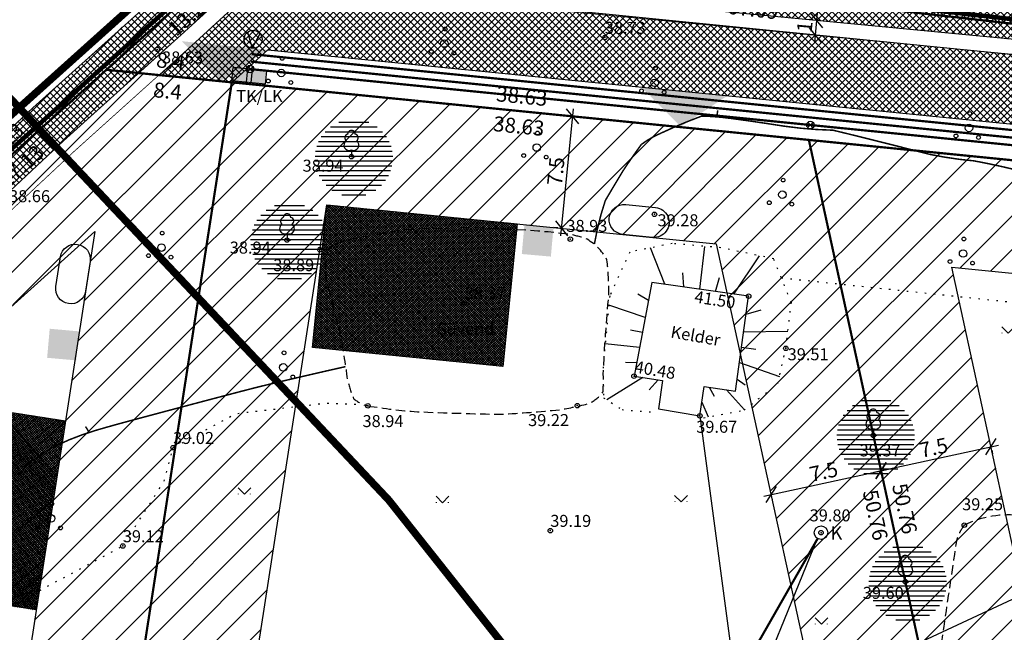
# Model space of a CAD drawing. Extents: x 554436 to 554795, y 6578984 to 6579194.
# Drawn here: x 554519 to 554585, y 6579104 to 6579144 of the extents above; entities that cross this region are included whole.
import ezdxf
from ezdxf.enums import TextEntityAlignment as Align

# ---------------------------------------------------------------- set-up
doc = ezdxf.new("R2010")
doc.units = 0
doc.header["$PDMODE"] = 32
doc.header["$PDSIZE"] = 0.3
for name, pattern in [('ABIJOON_500', [13.5, 3, -1.5, 3, -1.5, 3, -1.5]), ('ACAD_ISO06W100', [36, 24, -3, 0, -3, 0, -3, 0, -3]), ('DASHEDX2', [1.5, 1, -0.5]), ('DASHEDX5', [1.875, 1.25, -0.625]), ('DOTX500', [1, 0, -1])]:
    doc.linetypes.add(name, pattern=pattern)
doc.layers.get('0').update_dxf_attribs({"linetype": 'CONTINUOUS'})
doc.layers.get('Defpoints').update_dxf_attribs({"linetype": 'CONTINUOUS'})
for name, color, linetype in [('ehitatav', 42, 'CONTINUOUS'), ('ehkeeluviirutus', 177, 'DASHEDX2'), ('HALJASTUS', 7, 'CONTINUOUS'), ('HOONED', 7, 'CONTINUOUS'), ('Horisontaalid', 7, 'CONTINUOUS'), ('KAEV', 7, 'CONTINUOUS'), ('KINNISTU', 46, 'CONTINUOUS'), ('kolvikud', 7, 'CONTINUOUS'), ('KORGUS', 7, 'CONTINUOUS'), ('KRAAV', 140, 'CONTINUOUS'), ('KRUNT', 10, 'CONTINUOUS'), ('MADALPINGE', 14, 'PRMADALPINGE'), ('MPKAABEL', 7, 'CONTINUOUS'), ('OLULINE', 112, 'CONTINUOUS'), ('PRÜGIKAST', 252, 'CONTINUOUS'), ('PUU', 7, 'CONTINUOUS'), ('RELJEEF', 7, 'CONTINUOUS'), ('SISSEPÄÄSUD', 7, 'CONTINUOUS'), ('Strass', 214, 'PRSIDE'), ('teeraster', 8, 'CONTINUOUS'), ('TÄNAVAVALGUSTUS', 240, 'TÄNAVAVALGUSTUS'), ('VTRASS', 5, 'PRVESI')]:
    doc.layers.add(name, color=color, linetype=linetype)
for name, color, linetype, lineweight in [('KRUNDIPIIR', 1, 'CONTINUOUS', 30), ('PLANEERITAVAALAPIIR', 250, 'ACAD_ISO06W100', 80), ('SININE PIIR', 150, 'CONTINUOUS', 30)]:
    doc.layers.add(name, color=color, linetype=linetype, lineweight=lineweight)
doc.styles.add('detdim', font='romans.shx', dxfattribs={"width": 0.9, "height": 1})
doc.styles.add('ITALICC', font='italicc', dxfattribs={"height": 1.8})
doc.styles.add('ROMANC', font='romanc.shx')
doc.styles.add('ROMANS', font='ROMANS.shx')
doc.styles.get("Standard").update_dxf_attribs({"font": 'ARIAL.TTF'})
doc.linetypes.add('MADALKAABEL', pattern='A,8,-2,[142,geodeet.shx,S=0.025,R=185,X=1.18,Y=0.303],8,-1,[142,geodeet.shx,S=0.025,R=5,X=-2.195,Y=-0.299],-1', length=20)
doc.linetypes.add('MADALKAABELTIHE', pattern='A,0.001,-1,[142,geodeet.shx,S=0.025,R=185,X=1.18,Y=0.303],8,0,[142,geodeet.shx,S=0.025,R=5,X=-1.195,Y=-0.299],-1', length=10.001)
doc.linetypes.add('PRMADALPINGE', pattern='A,10,-0.3,["W1",ROMANC,S=1,R=0,X=0,Y=-0.5],-3', length=13.3)
doc.linetypes.add('PRSIDE', pattern='A,10,-0.3,["S1",ROMANC,S=1,R=0,X=0,Y=-0.5],-3', length=13.3)
doc.linetypes.add('PRVESI', pattern='A,10,-0.3,["V1",ROMANC,S=1,R=0,X=0,Y=-0.5],-3', length=13.3)
doc.linetypes.add('TÄNAVAVALGUSTUS', pattern='A,10,-0.3,["W11",ROMANC,S=1,R=0,X=0,Y=-0.5],-3', length=13.3)
doc.linetypes.add('VEETRASS', pattern='A,10,-1.5,["V",ROMANC,S=1.6,R=0,X=-0.8,Y=-0.8],-1.5', length=13)
doc.dimstyles.new('Copy of VILJA', dxfattribs={"dimscale": 0.5, "dimtxt": 0.35, "dimasz": 1.8, "dimexe": 0, "dimexo": 0, "dimgap": 0, "dimtad": 0, "dimrnd": 0.01, "dimzin": 12, "dimdsep": 46, "dimtxsty": 'detdim', "dimblk": 'NONE', "dimcen": 0, "dimse1": 1, "dimse2": 1, "dimsd1": 1, "dimsd2": 1, "dimadec": 0, "dimazin": 3, "dimtfac": 1, "dimtofl": 0, "dimtmove": 2, "dimatfit": 2, "dimldrblk": 'OBLIQUE', "dimfxl": 0, "dimtolj": 2, "dimtzin": 0, "dimarcsym": 0})
doc.dimstyles.new('VILJA', dxfattribs={"dimscale": 0.5, "dimtxt": 0.35, "dimasz": 1.8, "dimexe": 1, "dimexo": 0.5, "dimgap": 0.5, "dimtad": 1, "dimrnd": 0.01, "dimzin": 12, "dimdsep": 46, "dimtxsty": 'detdim', "dimblk": 'OBLIQUE', "dimcen": 0.25, "dimdle": 1, "dimadec": 0, "dimazin": 3, "dimtfac": 1, "dimtofl": 0, "dimtmove": 2, "dimatfit": 3, "dimldrblk": 'OBLIQUE', "dimfxl": 0, "dimtolj": 2, "dimtzin": 0, "dimarcsym": 0})
pattern_1 = [(45, (0, 0), (-0.224506403027, 0.224506403027), []), (135, (0, 0), (-0.224506403027, -0.224506403027), [])]

# ---------------------------------------------------------------- blocks, each defined once
blk = doc.blocks.new('31')
for p, q in [((0, 0.88), (0, 0)), ((0, 0), (0.48, 0))]:
    blk.add_line(p, q)
for centre, radius, start, end in [((-0.37, 2.51), 0.5, 104.8801, 233.1553), ((0, 3), 0.5, 359.8604, 180.8406), ((0.4, 2.51), 0.5, 304.5704, 78.153), ((-0.3, 1.52), 0.7, 122.2165, 294.8474), ((0.29, 1.52), 0.7, 245.1526, 56.0466)]:
    blk.add_arc(centre, radius, start, end)
blk = doc.blocks.new('811')
blk.add_circle((0, 0), 0.9)
blk.add_point((0, 0))
at = {"style": 'ITALICC'}
blk.add_text('K', height=1.8, dxfattribs=at).set_placement((1.25, -0.94))
blk = doc.blocks.new('38')
for centre, radius in [((0.1, 1.94), 0.25), ((0, 0), 0.5), ((-1.74, -1.07), 0.25), ((1.26, -1.27), 0.25)]:
    blk.add_circle(centre, radius)
blk = doc.blocks.new('43')
for p, q in [((0, 0), (-0.85, 0.85)), ((-0.8, 0), (-0.8, 0.05)), ((0, 0), (0.85, 0.85)), ((0.8, 0), (0.8, 0.05))]:
    blk.add_line(p, q)
blk = doc.blocks.new('_OBLIQUE')
at = {"color": 0, "linetype": 'ByBlock'}
blk.add_line((-0.5, -0.5), (0.5, 0.5), dxfattribs=at)
blk = doc.blocks.new('*D34')
at = {"layer": 'Defpoints', "color": 0, "linetype": 'Continuous', "ltscale": 0.5}
for p in [(554576.29, 6579114.284), (554576.29, 6579114.284), (554568.963, 6579112.686)]:
    blk.add_point(p, dxfattribs=at)
at = {"layer": 'ehkeeluviirutus', "color": 0, "linetype": 'Continuous', "lineweight": -2, "ltscale": 0.5}
for p, q in [((554568.474, 6579112.579), (554576.779, 6579114.39)), ((554576.344, 6579114.04), (554576.397, 6579113.795)), ((554569.016, 6579112.441), (554569.069, 6579112.197))]:
    blk.add_line(p, q, dxfattribs=at)
at = {"layer": 'ehkeeluviirutus', "color": 0, "linetype": 'Continuous', "lineweight": -2, "ltscale": 0.5, "xscale": 0.9, "yscale": 0.9, "zscale": 0.9}
for p, rotation in [((554576.29, 6579114.284), 12.30424638071233), ((554568.963, 6579112.686), 192.3042463807124)]:
    blk.add_blockref('_OBLIQUE', p, dxfattribs=dict(at, rotation=rotation))
at = {"layer": 'ehkeeluviirutus', "color": 0, "linetype": 'Continuous', "ltscale": 0.5, "insert": (554572.467, 6579114.218), "char_height": 1, "attachment_point": 5, "rotation": 12.30425, "style": 'detdim'}
blk.add_mtext('\\A2;7.5', dxfattribs=at)
blk = doc.blocks.new('*D35')
at = {"layer": 'Defpoints', "color": 0, "linetype": 'Continuous', "ltscale": 0.5}
for p in [(554583.618, 6579115.882), (554583.618, 6579115.882), (554576.29, 6579114.284)]:
    blk.add_point(p, dxfattribs=at)
at = {"layer": 'ehkeeluviirutus', "color": 0, "linetype": 'Continuous', "lineweight": -2, "ltscale": 0.5}
for p, q in [((554575.802, 6579114.177), (554584.107, 6579115.989)), ((554583.671, 6579115.638), (554583.725, 6579115.394)), ((554576.344, 6579114.04), (554576.397, 6579113.795))]:
    blk.add_line(p, q, dxfattribs=at)
at = {"layer": 'ehkeeluviirutus', "color": 0, "linetype": 'Continuous', "lineweight": -2, "ltscale": 0.5, "xscale": 0.9, "yscale": 0.9, "zscale": 0.9}
for p, rotation in [((554583.618, 6579115.882), 12.30424638071233), ((554576.29, 6579114.284), 192.3042463807124)]:
    blk.add_blockref('_OBLIQUE', p, dxfattribs=dict(at, rotation=rotation))
at = {"layer": 'ehkeeluviirutus', "color": 0, "linetype": 'Continuous', "ltscale": 0.5, "insert": (554579.794, 6579115.816), "char_height": 1, "attachment_point": 5, "rotation": 12.30425, "style": 'detdim'}
blk.add_mtext('\\A2;7.5', dxfattribs=at)
blk = doc.blocks.new('*D49')
at = {"layer": 'Defpoints', "color": 0, "linetype": 'Continuous', "ltscale": 0.5}
for p in [(554555.743, 6579137.904), (554555.743, 6579137.904), (554554.997, 6579130.441)]:
    blk.add_point(p, dxfattribs=at)
at = {"layer": 'ehkeeluviirutus', "color": 0, "linetype": 'Continuous', "lineweight": -2, "ltscale": 0.5}
for p, q in [((554554.947, 6579129.943), (554555.792, 6579138.401)), ((554555.494, 6579137.929), (554555.245, 6579137.953)), ((554554.748, 6579130.466), (554554.5, 6579130.491))]:
    blk.add_line(p, q, dxfattribs=at)
at = {"layer": 'ehkeeluviirutus', "color": 0, "linetype": 'Continuous', "lineweight": -2, "ltscale": 0.5, "xscale": 0.9, "yscale": 0.9, "zscale": 0.9}
for p, rotation in [((554555.743, 6579137.904), 84.29623770823895), ((554554.997, 6579130.441), 264.2962377082389)]:
    blk.add_blockref('_OBLIQUE', p, dxfattribs=dict(at, rotation=rotation))
at = {"layer": 'ehkeeluviirutus', "color": 0, "linetype": 'Continuous', "ltscale": 0.5, "insert": (554554.624, 6579134.247), "char_height": 1, "attachment_point": 5, "rotation": 84.29624, "style": 'detdim'}
blk.add_mtext('\\A2;7.5', dxfattribs=at)
blk = doc.blocks.new('*D51')
at = {"layer": 'Defpoints', "color": 0, "linetype": 'Continuous', "ltscale": 0.5}
for p in [(554524.583, 6579140.011), (554532.94, 6579139.176), (554532.94, 6579139.176)]:
    blk.add_point(p, dxfattribs=at)
at = {"layer": 'ehkeeluviirutus', "color": 0, "linetype": 'Continuous', "ltscale": 0.5, "insert": (554528.762, 6579139.594), "char_height": 1, "attachment_point": 5, "rotation": 354.29624, "style": 'detdim'}
blk.add_mtext('\\A2;8.4', dxfattribs=at)
blk = doc.blocks.new('_None')
blk = doc.blocks.new('*D52')
at = {"layer": 'Defpoints', "color": 0, "linetype": 'Continuous', "ltscale": 0.5}
for p in [(554532.94, 6579139.176), (554571.382, 6579135.337), (554571.382, 6579135.337)]:
    blk.add_point(p, dxfattribs=at)
at = {"layer": 'ehkeeluviirutus', "color": 0, "linetype": 'Continuous', "ltscale": 0.5, "insert": (554552.161, 6579137.256), "char_height": 1, "attachment_point": 5, "rotation": 354.29624, "style": 'detdim'}
blk.add_mtext('\\A2;38.63', dxfattribs=at)
blk = doc.blocks.new('*D53')
at = {"layer": 'Defpoints', "color": 0, "linetype": 'Continuous', "ltscale": 0.5}
for p in [(554571.382, 6579135.337), (554615.083, 6579130.972), (554615.083, 6579130.972)]:
    blk.add_point(p, dxfattribs=at)
at = {"layer": 'ehkeeluviirutus', "color": 0, "linetype": 'Continuous', "ltscale": 0.5, "insert": (554593.233, 6579133.154), "char_height": 1, "attachment_point": 5, "rotation": 354.29624, "style": 'detdim'}
blk.add_mtext('\\A2;43.92', dxfattribs=at)
blk = doc.blocks.new('*D56')
at = {"layer": 'Defpoints', "color": 0, "linetype": 'Continuous', "ltscale": 0.5}
for p in [(554534.426, 6579148.866), (554601.076, 6579141.236), (554601.076, 6579141.236)]:
    blk.add_point(p, dxfattribs=at)
at = {"layer": 'ehkeeluviirutus', "color": 0, "linetype": 'Continuous', "ltscale": 0.5, "insert": (554567.751, 6579145.051), "char_height": 1, "attachment_point": 5, "rotation": 353.46929, "style": 'detdim'}
blk.add_mtext('\\A2;67.09', dxfattribs=at)
blk = doc.blocks.new('*D57')
at = {"layer": 'Defpoints', "color": 0, "linetype": 'Continuous', "ltscale": 0.5}
for p in [(554535.208, 6579149.116), (554535.208, 6579149.116), (554525.351, 6579140.262)]:
    blk.add_point(p, dxfattribs=at)
at = {"layer": 'ehkeeluviirutus', "color": 0, "linetype": 'Continuous', "ltscale": 0.5, "insert": (554530.28, 6579144.689), "char_height": 1, "attachment_point": 5, "rotation": 41.93114, "style": 'detdim'}
blk.add_mtext('\\A2;13.25', dxfattribs=at)
blk = doc.blocks.new('*D58')
at = {"layer": 'Defpoints', "color": 0, "linetype": 'Continuous', "ltscale": 0.5}
for p in [(554525.39, 6579140.299), (554525.39, 6579140.299), (554512.647, 6579128.853)]:
    blk.add_point(p, dxfattribs=at)
at = {"layer": 'ehkeeluviirutus', "color": 0, "linetype": 'Continuous', "ltscale": 0.5, "insert": (554519.018, 6579134.576), "char_height": 1, "attachment_point": 5, "rotation": 41.93114, "style": 'detdim'}
blk.add_mtext('\\A2;17.13', dxfattribs=at)
blk = doc.blocks.new('*D71')
at = {"layer": 'Defpoints', "color": 0, "linetype": 'Continuous', "ltscale": 0.5}
for p in [(554570.504, 6579136.119), (554581.322, 6579086.524), (554581.322, 6579086.524)]:
    blk.add_point(p, dxfattribs=at)
at = {"layer": 'ehkeeluviirutus', "color": 0, "linetype": 'Continuous', "ltscale": 0.5, "insert": (554575.913, 6579111.321), "char_height": 1, "attachment_point": 5, "rotation": 282.30425, "style": 'detdim'}
blk.add_mtext('\\A2;50.76', dxfattribs=at)
blk = doc.blocks.new('*D74')
at = {"layer": 'Defpoints', "color": 0, "linetype": 'Continuous', "ltscale": 0.5}
for p in [(554534.027, 6579140.018), (554520.902, 6579055.294), (554520.902, 6579055.294)]:
    blk.add_point(p, dxfattribs=at)
at = {"layer": 'ehkeeluviirutus', "color": 0, "linetype": 'Continuous', "ltscale": 0.5, "insert": (554527.465, 6579097.656), "char_height": 1, "attachment_point": 5, "rotation": 81.19416, "style": 'detdim'}
blk.add_mtext('\\A2;85.73', dxfattribs=at)
blk = doc.blocks.new('*D75')
at = {"layer": 'Defpoints', "color": 0, "linetype": 'Continuous', "ltscale": 0.5}
for p in [(554524.782, 6579142.001), (554533.138, 6579141.166), (554533.138, 6579141.166)]:
    blk.add_point(p, dxfattribs=at)
at = {"layer": 'ehkeeluviirutus', "color": 0, "linetype": 'Continuous', "ltscale": 0.5, "insert": (554528.96, 6579141.584), "char_height": 1, "attachment_point": 5, "rotation": 354.29624, "style": 'detdim'}
blk.add_mtext('\\A2;8.4', dxfattribs=at)
blk = doc.blocks.new('*D76')
at = {"layer": 'Defpoints', "color": 0, "linetype": 'Continuous', "ltscale": 0.5}
for p in [(554533.138, 6579141.166), (554571.581, 6579137.327), (554571.581, 6579137.327)]:
    blk.add_point(p, dxfattribs=at)
at = {"layer": 'ehkeeluviirutus', "color": 0, "linetype": 'Continuous', "ltscale": 0.5, "insert": (554552.36, 6579139.247), "char_height": 1, "attachment_point": 5, "rotation": 354.29624, "style": 'detdim'}
blk.add_mtext('\\A2;38.63', dxfattribs=at)
blk = doc.blocks.new('*D77')
at = {"layer": 'Defpoints', "color": 0, "linetype": 'Continuous', "ltscale": 0.5}
for p in [(554571.581, 6579137.327), (554615.282, 6579132.962), (554615.282, 6579132.962)]:
    blk.add_point(p, dxfattribs=at)
at = {"layer": 'ehkeeluviirutus', "color": 0, "linetype": 'Continuous', "ltscale": 0.5, "insert": (554593.431, 6579135.144), "char_height": 1, "attachment_point": 5, "rotation": 354.29624, "style": 'detdim'}
blk.add_mtext('\\A2;43.92', dxfattribs=at)
blk = doc.blocks.new('*D79')
at = {"layer": 'Defpoints', "color": 0, "linetype": 'Continuous', "ltscale": 0.5}
for p in [(554533.871, 6579150.604), (554533.871, 6579150.604), (554524.014, 6579141.75)]:
    blk.add_point(p, dxfattribs=at)
at = {"layer": 'ehkeeluviirutus', "color": 0, "linetype": 'Continuous', "ltscale": 0.5, "insert": (554528.943, 6579146.177), "char_height": 1, "attachment_point": 5, "rotation": 41.93114, "style": 'detdim'}
blk.add_mtext('\\A2;13.25', dxfattribs=at)
blk = doc.blocks.new('*D80')
at = {"layer": 'Defpoints', "color": 0, "linetype": 'Continuous', "ltscale": 0.5}
for p in [(554524.053, 6579141.786), (554524.053, 6579141.786), (554511.31, 6579130.34)]:
    blk.add_point(p, dxfattribs=at)
at = {"layer": 'ehkeeluviirutus', "color": 0, "linetype": 'Continuous', "ltscale": 0.5, "insert": (554517.682, 6579136.063), "char_height": 1, "attachment_point": 5, "rotation": 41.93114, "style": 'detdim'}
blk.add_mtext('\\A2;17.13', dxfattribs=at)
blk = doc.blocks.new('*D90')
at = {"layer": 'Defpoints', "color": 0, "linetype": 'Continuous', "ltscale": 0.5}
for p in [(554532.051, 6579140.324), (554518.926, 6579055.6), (554518.926, 6579055.6)]:
    blk.add_point(p, dxfattribs=at)
at = {"layer": 'ehkeeluviirutus', "color": 0, "linetype": 'Continuous', "ltscale": 0.5, "insert": (554525.488, 6579097.962), "char_height": 1, "attachment_point": 5, "rotation": 81.19416, "style": 'detdim'}
blk.add_mtext('\\A2;85.73', dxfattribs=at)
blk = doc.blocks.new('*D91')
at = {"layer": 'Defpoints', "color": 0, "linetype": 'Continuous', "ltscale": 0.5}
for p in [(554572.458, 6579136.545), (554583.276, 6579086.95), (554583.276, 6579086.95)]:
    blk.add_point(p, dxfattribs=at)
at = {"layer": 'ehkeeluviirutus', "color": 0, "linetype": 'Continuous', "ltscale": 0.5, "insert": (554577.867, 6579111.747), "char_height": 1, "attachment_point": 5, "rotation": 282.30425, "style": 'detdim'}
blk.add_mtext('\\A2;50.76', dxfattribs=at)
blk = doc.blocks.new('*D97')
at = {"layer": 'Defpoints', "color": 0, "linetype": 'Continuous', "ltscale": 0.5}
for p in [(554534.654, 6579150.854), (554601.304, 6579143.224), (554601.304, 6579143.224)]:
    blk.add_point(p, dxfattribs=at)
at = {"layer": 'ehkeeluviirutus', "color": 0, "linetype": 'Continuous', "ltscale": 0.5, "insert": (554567.979, 6579147.039), "char_height": 1, "attachment_point": 5, "rotation": 353.46929, "style": 'detdim'}
blk.add_mtext('\\A2;67.09', dxfattribs=at)
blk = doc.blocks.new('TV')
at = {"layer": 'TÄNAVAVALGUSTUS', "linetype": 'ByBlock'}
for p, q in [((-0.177, 0.177), (0.177, -0.177)), ((0.177, 0.177), (-0.177, -0.177)), ((2.424, 0.424), (1.4, 0)), ((1.4, 0), (2.424, -0.424))]:
    blk.add_line(p, q, dxfattribs=at)
for centre, radius in [((0, 0), 0.25), ((2, 0), 0.6)]:
    blk.add_circle(centre, radius, dxfattribs=at)
blk = doc.blocks.new('106')
for p, q in [((-1.5, 0.59), (-1.5, -0.61)), ((-1.5, 0.59), (1.5, 0.59)), ((-0.2, 0.59), (-0.2, -0.61)), ((0.2, 0.59), (0.2, -0.61)), ((1.5, 0.59), (1.5, -0.61)), ((-1.5, -0.61), (1.5, -0.61))]:
    blk.add_line(p, q)
blk = doc.blocks.new('*D116')
at = {"layer": 'Defpoints', "color": 0, "linetype": 'Continuous'}
for p in [(554572.003, 6579144.303), (554571.901, 6579143.308), (554571.907, 6579143.308)]:
    blk.add_point(p, dxfattribs=at)
at = {"layer": 'ehkeeluviirutus', "color": 0, "linetype": 'Continuous', "lineweight": -2}
for p, q in [((554572.045, 6579144.802), (554571.854, 6579142.811)), ((554571.754, 6579144.327), (554571.5, 6579144.352)), ((554571.658, 6579143.332), (554571.404, 6579143.356))]:
    blk.add_line(p, q, dxfattribs=at)
at = {"layer": 'ehkeeluviirutus', "color": 0, "linetype": 'Continuous', "lineweight": -2, "xscale": 0.9, "yscale": 0.9, "zscale": 0.9}
for p, rotation in [((554571.997, 6579144.304), 84.496239526523), ((554571.901, 6579143.308), 264.496239526523)]:
    blk.add_blockref('_OBLIQUE', p, dxfattribs=dict(at, rotation=rotation))
at = {"layer": 'ehkeeluviirutus', "color": 0, "linetype": 'Continuous', "insert": (554571.203, 6579143.878), "char_height": 1, "attachment_point": 5, "rotation": 84.49624, "style": 'detdim'}
blk.add_mtext('\\A2;1', dxfattribs=at)

msp = doc.modelspace()

# ---------------------------------------------------------------- hatches: boundary and pattern name
at = {"layer": 'ehitatav'}
h = msp.add_hatch(dxfattribs=at)
h.set_pattern_fill('ANSI37', color=256, scale=0.9, angle=-0.40756, style=0)
h.set_pattern_definition([(44.59243692, (502398.64884, 6529007.31468), (-0.07898164413, 0.0801133565), []), (134.59243692, (502398.64884, 6529007.31468), (-0.0801133565, -0.07898164413), [])])
h.paths.add_polyline_path([(554539.363, 6579132.002), (554552.053, 6579130.735), (554551.104, 6579121.233), (554538.414, 6579122.501)])
h = msp.add_hatch(dxfattribs=at)
h.set_pattern_fill('ANSI37', color=256, scale=0.9, angle=-93.51262, style=0)
h.set_pattern_definition([(311.48738146, (507295.15612, 6633896.87017), (0.08427393392, 0.07452619715), []), (41.48738146, (507295.15612, 6633896.87017), (-0.07452619715, 0.08427393392), [])])
h.paths.add_polyline_path([(554521.953, 6579117.603), (554520.001, 6579105.001), (554510.564, 6579106.463), (554512.517, 6579119.065)])
at = {"layer": 'ehkeeluviirutus', "ltscale": 0.5}
h = msp.add_hatch(dxfattribs=at)
h.set_pattern_fill('ANSI31', color=256, scale=0.5, style=0)
h.paths.add_polyline_path([(554615.183, 6579131.967), (554614.53, 6579122.78), (554621.05, 6579082.85), (554582.299, 6579086.737), (554577.905, 6579106.881), (554571.481, 6579136.332)])
h.paths.add_polyline_path([(554533.039, 6579140.171), (554571.481, 6579136.332), (554582.299, 6579086.737), (554555.986, 6579053.426), (554519.914, 6579055.447)])
h.paths.add_polyline_path([(554607.185, 6579125.228), (554606.987, 6579122.437), (554612.073, 6579091.288), (554588.466, 6579093.656), (554585.233, 6579108.479), (554581.009, 6579127.843)], flags=16)
h.paths.add_polyline_path([(554539.363, 6579132.002), (554565.315, 6579129.41), (554574.215, 6579088.603), (554552.515, 6579061.133), (554528.592, 6579062.473)], flags=16)
h.paths.add_polyline_path([(554621.05, 6579082.85), (554632.74, 6579051.53), (554633.21, 6579049.1), (554555.986, 6579053.427), (554582.299, 6579086.737)])
h.paths.add_polyline_path([(554615.656, 6579075.853), (554622.616, 6579057.205), (554570.821, 6579060.107), (554585.638, 6579078.864)], flags=16)
h.paths.add_polyline_path([(554524.683, 6579141.006), (554533.039, 6579140.171), (554519.914, 6579055.447), (554483.45, 6579057.49), (554483.92, 6579060.89), (554489.99, 6579105.42), (554490.42, 6579108.55), (554492.69, 6579109.47), (554511.94, 6579129.56)])
h.paths.add_polyline_path([(554523.91, 6579130.23), (554513.544, 6579063.316), (554491.985, 6579064.524), (554497.288, 6579103.428), (554517.161, 6579124.168)], flags=16)
at = {"layer": 'KRAAV', "linetype": 'Continuous', "ltscale": 0.5}
h = msp.add_hatch(dxfattribs=at)
h.set_pattern_fill('ANSI37', color=256, scale=0.1, style=0)
h.set_pattern_definition(pattern_1)
h.paths.add_polyline_path([(554480.262, 6579109.886), (554490.424, 6579108.876), (554493.428, 6579112.133), (554504.409, 6579124.08), (554519.791, 6579138.479), (554527.87, 6579145.76), (554533.265, 6579150.893), (554535.576, 6579151.018), (554548.509, 6579149.52), (554594.876, 6579144.714), (554596.94, 6579144.504), (554597.984, 6579143.379), (554597.744, 6579142.441), (554596.799, 6579141.914), (554548.053, 6579146.611), (554536.051, 6579147.922), (554534.162, 6579147.482), (554529.891, 6579143.543), (554521.82, 6579136.27), (554506.542, 6579121.967), (554495.634, 6579110.101), (554491.615, 6579105.743), (554479.966, 6579106.901)])
at = {"layer": 'MADALPINGE', "linetype": 'ByBlock', "ltscale": 0.0001}
msp.add_hatch(color=256, dxfattribs=at).paths.add_polyline_path([(554533.049, 6579140.271), (554533.138, 6579141.166), (554535.377, 6579140.943), (554535.288, 6579140.047)])
at = {"layer": 'OLULINE', "lineweight": 25}
h = msp.add_hatch(dxfattribs=at)
h.set_pattern_fill('ANSI31', color=256, scale=2.592, angle=315, style=0)
h.set_pattern_definition([(0, (480216.9267, 6506417.99407), (9e-17, 0.324), [])])
edge = h.paths.add_edge_path()
edge.add_arc((554541.17, 6579135.134), 2.592, 0, 360)
h = msp.add_hatch(dxfattribs=at)
h.set_pattern_fill('ANSI31', color=256, scale=2.592, angle=315, style=0)
h.set_pattern_definition([(0, (480212.6387, 6506412.43007), (9e-17, 0.324), [])])
edge = h.paths.add_edge_path()
edge.add_arc((554536.882, 6579129.57), 2.592, 0, 360)
h = msp.add_hatch(dxfattribs=at)
h.set_pattern_fill('ANSI31', color=256, scale=2.592, angle=315, style=0)
h.set_pattern_definition([(0, (480251.6967, 6506399.41707), (9e-17, 0.324), [])])
edge = h.paths.add_edge_path()
edge.add_arc((554575.94, 6579116.557), 2.592, 0, 360)
h = msp.add_hatch(dxfattribs=at)
h.set_pattern_fill('ANSI31', color=256, scale=2.592, angle=315, style=0)
h.set_pattern_definition([(0, (480253.8257, 6506389.65607), (9e-17, 0.324), [])])
edge = h.paths.add_edge_path()
edge.add_arc((554578.069, 6579106.796), 2.592, 0, 360)
at = {"layer": 'PRÜGIKAST'}
for points in [[(554552.357, 6579128.725), (554554.294, 6579128.554), (554554.465, 6579130.49), (554552.529, 6579130.662)], [(554520.736, 6579121.806), (554522.672, 6579121.635), (554522.844, 6579123.571), (554520.907, 6579123.743)]]:
    msp.add_hatch(color=256, dxfattribs=at).paths.add_polyline_path(points)
at = {"layer": 'SISSEPÄÄSUD'}
for points in [[(554535.438, 6579142.338), (554532.569, 6579142.625), (554529.7, 6579142.913), (554532.334, 6579140.282)], [(554566.056, 6579139.279), (554563.187, 6579139.567), (554560.318, 6579139.855), (554562.952, 6579137.224)]]:
    msp.add_hatch(color=256, dxfattribs=at).paths.add_polyline_path(points)
at = {"layer": 'teeraster', "linetype": 'Continuous', "ltscale": 0.5}
h = msp.add_hatch(dxfattribs=at)
h.set_pattern_fill('ANSI37', color=256, scale=0.1, style=0)
h.set_pattern_definition(pattern_1)
h.paths.add_polyline_path([(554528.23, 6579140.652), (554533.039, 6579140.171), (554535.448, 6579142.343), (554615.353, 6579134.362), (554615.679, 6579138.952), (554536.112, 6579146.91), (554534.646, 6579146.568)])

# ---------------------------------------------------------------- linework, layer by layer
msp.add_line((554572.7, 6579137.215), (554570.461, 6579137.439))
at = {"layer": 'ehitatav'}
for points in [[(554539.363, 6579132.002), (554552.053, 6579130.735), (554551.104, 6579121.233), (554538.414, 6579122.501)], [(554521.953, 6579117.603), (554520.001, 6579105.001), (554510.564, 6579106.463), (554512.517, 6579119.065)]]:
    msp.add_lwpolyline(points, close=True, dxfattribs=at)
at = {"layer": 'ehkeeluviirutus', "linetype": 'Continuous', "ltscale": 0.5}
for points in [[(554539.363, 6579132.002), (554565.315, 6579129.41), (554574.215, 6579088.603), (554552.515, 6579061.133), (554528.592, 6579062.473)], [(554523.91, 6579130.23), (554513.544, 6579063.316), (554491.985, 6579064.524), (554497.288, 6579103.428), (554517.161, 6579124.168)], [(554607.185, 6579125.228), (554606.987, 6579122.437), (554612.073, 6579091.288), (554588.466, 6579093.656), (554585.233, 6579108.479), (554581.009, 6579127.843)]]:
    msp.add_lwpolyline(points, close=True, dxfattribs=at)
at = {"layer": 'HOONED', "ltscale": 0.5}
for points in [[(554564.217, 6579117.94), (554564.505, 6579119.89), (554566.588, 6579119.582), (554567.468, 6579125.92), (554561.024, 6579126.831), (554559.835, 6579120.581), (554561.74, 6579120.299), (554561.46, 6579118.405)], [(554561.46, 6579118.405), (554564.217, 6579117.94)]]:
    msp.add_lwpolyline(points, dxfattribs=at)
at = {"layer": 'Horisontaalid', "linetype": 'Continuous', "ltscale": 0.5, "const_width": 0.1}
for points in [[(554565.34, 6579137.842), (554565.411, 6579138.304)], [(554523.56, 6579116.799), (554523.296, 6579117.221)]]:
    msp.add_lwpolyline(points, dxfattribs=at)
at = {"layer": 'Horisontaalid', "linetype": 'Continuous', "ltscale": 0.5}
msp.add_lwpolyline([(554557.194, 6579129.384, 0.1, 0.1, -0.040836), (554557.922, 6579132.294, 0.1, 0.1, -0.003886), (554559.142, 6579134.34, 0.1, 0.1, -0.010036), (554560.323, 6579136.032, 0.1, 0.1, -0.06142), (554561.622, 6579136.78, 0.1, 0.1, -0.021172), (554564.339, 6579137.921, 0.1, 0.1, -0.030637), (554566.307, 6579137.763, 0.1, 0.1, -0.00708), (554569.81, 6579137.252, 0.1, 0.1, 0.030648), (554573.086, 6579136.98, 0.1, 0.1, -0.003348), (554576.275, 6579136.193, 0.1, 0.1, -0.001703), (554579.542, 6579135.367, 0.1, 0.1, 0.029415), (554582.494, 6579134.934, 0.1, 0.1, -0.01514), (554585.292, 6579134.33, 0.1, 0.1, 0)], format="xyseb", dxfattribs=at)
at = {"layer": 'Horisontaalid', "linetype": 'Continuous', "ltscale": 0.5, "const_width": 0.1}
msp.add_lwpolyline([(554540.614, 6579121.218, 0.003102), (554535.984, 6579120.149, 0.005819), (554533.527, 6579119.535, 0.001469), (554526.096, 6579117.563, 0.005274), (554524.035, 6579116.986, 0.041786), (554521.343, 6579115.951, 0.059801), (554519.643, 6579114.862, 0.06064), (554518.809, 6579113.985, 0.03872)], format="xyb", dxfattribs=at)
at = {"layer": 'KINNISTU', "linetype": 'Continuous', "const_width": 0.3}
msp.add_lwpolyline([(554455.9, 6579154.933), (554509.32, 6579130.75), (554511.65, 6579129.691), (554534.44, 6579150.173), (554601.23, 6579142.527), (554616.069, 6579140.204), (554627.663, 6579172.809)], dxfattribs=at)
at = {"layer": 'KINNISTU', "linetype": 'Continuous'}
msp.add_lwpolyline([(554483.92, 6579060.89), (554483.45, 6579057.49), (554633.21, 6579049.1), (554632.74, 6579051.53), (554621.05, 6579082.85), (554614.53, 6579122.78), (554615.75, 6579139.95), (554601.19, 6579142.23), (554534.54, 6579149.86), (554511.94, 6579129.56), (554492.69, 6579109.47), (554490.42, 6579108.55), (554489.99, 6579105.42)], close=True, dxfattribs=at)
at = {"layer": 'kolvikud', "linetype": 'DOTX500', "ltscale": 0.5}
for points in [[(554564.47, 6579117.81), (554567.169, 6579118.318), (554569.423, 6579120.095), (554569.948, 6579122.433), (554570.313, 6579125.491), (554569.138, 6579128.411), (554565.613, 6579129.141), (554562.374, 6579129.427), (554559.548, 6579128.856), (554558.214, 6579125.935), (554557.769, 6579121.206), (554557.801, 6579119.143), (554559.04, 6579118.349), (554561.135, 6579118.191)], [(554569.65, 6579127.138), (554592.859, 6579124.689), (554599.335, 6579124.057), (554606.284, 6579123.11), (554607.978, 6579122.928)]]:
    msp.add_lwpolyline(points, dxfattribs=at)
at = {"layer": 'kolvikud', "linetype": 'DOTX500', "ltscale": 0.5, "flags": 128}
msp.add_lwpolyline([(554631.009, 6579052.27), (554628.167, 6579055.456), (554626.92, 6579062.227), (554624.905, 6579069.995), (554624.254, 6579071.591), (554621.279, 6579072.239), (554605.794, 6579074.08), (554599.059, 6579075.058), (554597.735, 6579073.677), (554595.778, 6579067.348), (554595.261, 6579064.119), (554593.873, 6579059.908), (554589.556, 6579056.974), (554583.093, 6579056.912), (554570.199, 6579058.006), (554553.608, 6579058.93), (554540.012, 6579059.736), (554517.893, 6579061.061), (554497.505, 6579062.44), (554484.647, 6579062.613), (554482.69, 6579063.073), (554482.23, 6579067.572), (554480.964, 6579075.973), (554480.423, 6579078.164), (554481.597, 6579085.421), (554483.612, 6579089.103), (554484.653, 6579089.746), (554487.127, 6579096.938), (554487.363, 6579098.868), (554491.041, 6579099.93), (554499.33, 6579098.607), (554504.162, 6579097.825), (554509.589, 6579100.749), (554517.302, 6579104.719), (554525.776, 6579109.26), (554528.534, 6579113.586), (554529.127, 6579115.811), (554533.319, 6579118.09), (554539.248, 6579118.78), (554541.761, 6579118.7)], dxfattribs=at)
at = {"layer": 'KORGUS', "ltscale": 0.5}
for p in [(554557.887, 6579143.154), (554528.072, 6579142.371), (554541.006, 6579135.219), (554561.192, 6579131.374), (554536.718, 6579129.655), (554555.587, 6579129.72), (554538.899, 6579129.02), (554567.468, 6579125.92), (554548.547, 6579125.467), (554569.948, 6579122.433), (554559.835, 6579120.581), (554542.104, 6579118.602), (554556.055, 6579118.616), (554564.217, 6579117.94), (554575.776, 6579116.642), (554529.127, 6579115.811), (554581.836, 6579110.653), (554554.254, 6579110.285), (554525.776, 6579109.26), (554577.905, 6579106.881)]:
    msp.add_point(p, dxfattribs=at)
at = {"layer": 'KRAAV', "linetype": 'Continuous', "ltscale": 0.5}
msp.add_lwpolyline([(554480.262, 6579109.886), (554490.424, 6579108.876), (554493.428, 6579112.133), (554504.409, 6579124.08), (554519.791, 6579138.479), (554527.87, 6579145.76), (554533.265, 6579150.893), (554535.576, 6579151.018), (554548.509, 6579149.52), (554594.876, 6579144.714), (554596.94, 6579144.504), (554597.984, 6579143.379), (554597.744, 6579142.441), (554596.799, 6579141.914), (554548.053, 6579146.611), (554536.051, 6579147.922), (554534.162, 6579147.482), (554529.891, 6579143.543), (554521.82, 6579136.27), (554506.542, 6579121.967), (554495.634, 6579110.101), (554491.615, 6579105.743), (554479.966, 6579106.901)], close=True, dxfattribs=at)
at = {"layer": 'KRUNDIPIIR', "linetype": 'Continuous', "ltscale": 0.5, "const_width": 0.15}
for points in [[(554534.54, 6579149.86), (554601.19, 6579142.23), (554615.75, 6579139.95), (554615.183, 6579131.967), (554571.481, 6579136.332), (554533.039, 6579140.171), (554524.683, 6579141.006)], [(554524.683, 6579141.006), (554533.039, 6579140.171), (554519.914, 6579055.447), (554483.45, 6579057.49), (554483.92, 6579060.89), (554489.99, 6579105.42), (554490.42, 6579108.55), (554492.69, 6579109.47), (554511.94, 6579129.56)]]:
    msp.add_lwpolyline(points, close=True, dxfattribs=at)
at = {"layer": 'KRUNT', "linetype": 'Continuous', "ltscale": 0.5, "const_width": 0.15}
for points in [[(554533.039, 6579140.171), (554571.481, 6579136.332), (554582.299, 6579086.737), (554582.299, 6579086.737), (554555.986, 6579053.426), (554519.914, 6579055.447)], [(554615.183, 6579131.967), (554614.53, 6579122.78), (554621.05, 6579082.85), (554582.299, 6579086.737), (554582.299, 6579086.737), (554577.905, 6579106.881), (554571.481, 6579136.332)]]:
    msp.add_lwpolyline(points, close=True, dxfattribs=at)
at = {"layer": 'MADALPINGE', "const_width": 0.15, "flags": 128}
msp.add_lwpolyline([(554534.258, 6579141.055), (554571.581, 6579137.327), (554616.249, 6579132.865)], dxfattribs=at)
at = {"layer": 'MPKAABEL', "linetype": 'MADALKAABEL', "ltscale": 0.5}
for points in [[(554564.217, 6579117.94), (554566.965, 6579097.266)], [(554566.965, 6579097.266), (554603.84, 6579114.503)]]:
    msp.add_lwpolyline(points, dxfattribs=at)
at = {"layer": 'MPKAABEL', "linetype": 'MADALKAABELTIHE', "ltscale": 0.5}
msp.add_lwpolyline([(554566.965, 6579097.266), (554572.067, 6579109.756)], dxfattribs=at)
at = {"layer": 'PLANEERITAVAALAPIIR', "ltscale": 0.4, "const_width": 0.5, "flags": 128}
msp.add_lwpolyline([(554623.675, 6579138.612), (554622.576, 6579123.146), (554628.819, 6579084.913), (554640.468, 6579053.703), (554641.839, 6579046.613), (554481.175, 6579055.614), (554488.595, 6579109.968), (554491.542, 6579111.163), (554510.548, 6579130.998), (554533.873, 6579151.949), (554601.459, 6579144.212), (554624.39, 6579140.621)], close=True, dxfattribs=at)
at = {"layer": 'RELJEEF', "ltscale": 0.5}
for p, q in [((554561.88, 6579126.71), (554560.929, 6579129.135)), ((554564.21, 6579126.381), (554564.55, 6579129.235)), ((554566.484, 6579126.059), (554568.201, 6579128.605)), ((554563.153, 6579126.53), (554563.088, 6579127.479)), ((554565.253, 6579126.233), (554565.532, 6579127.17)), ((554560.794, 6579125.621), (554560.086, 6579126.058)), ((554560.58, 6579124.495), (554558.156, 6579125.317)), ((554567.3, 6579124.711), (554568.295, 6579124.994)), ((554560.387, 6579123.483), (554559.601, 6579123.642)), ((554567.137, 6579123.535), (554570.084, 6579123.572)), ((554560.197, 6579122.486), (554557.913, 6579122.731)), ((554566.995, 6579122.513), (554567.958, 6579122.392)), ((554560.005, 6579121.477), (554559.27, 6579121.491)), ((554566.852, 6579121.487), (554569.527, 6579120.556)), ((554560.431, 6579120.493), (554558.025, 6579118.999)), ((554561.439, 6579120.344), (554560.843, 6579119.663)), ((554564.829, 6579119.842), (554565.172, 6579119.252)), ((554566.699, 6579120.381), (554567.24, 6579119.996)), ((554565.997, 6579119.669), (554567.186, 6579118.331)), ((554564.353, 6579118.857), (554564.782, 6579117.868))]:
    msp.add_line(p, q, dxfattribs=at)
at = {"layer": 'RELJEEF', "linetype": 'DASHEDX5', "ltscale": 0.5, "flags": 128}
for points in [[(554542.104, 6579118.602, 0.024451), (554545.398, 6579118.215, 0.007321), (554550.981, 6579118.044, 0.013806), (554554.859, 6579118.344, 0.022567), (554556.858, 6579118.765, 0.092806), (554557.764, 6579119.507, 0.034041), (554557.785, 6579120.722, -0.010552), (554558.157, 6579126.021, 0.026111), (554558.033, 6579128.348, 0.147169), (554556.591, 6579129.769, 0.020602), (554555.458, 6579130.057, 0.043514), (554544.591, 6579130.327, 0.002783), (554541.707, 6579129.853, 0.005956), (554540.388, 6579129.565, 0.079915), (554539.44, 6579128.974, 0.162181), (554539.542, 6579126.23, 0.011308), (554540.202, 6579123.593, -0.018794), (554540.738, 6579120.339, 0.02941), (554541.142, 6579119.1, 0.130391)], [(554581.836, 6579110.653, -0.156642), (554585.644, 6579111.285, -0.001556), (554590.04, 6579111.781, -0.020237), (554593.09, 6579111.852, -0.144233), (554593.657, 6579111.249, -0.092678), (554593.728, 6579104.861, -0.001687), (554593.232, 6579098.978, -0.009613), (554592.771, 6579095.709, -0.079517), (554592.097, 6579094.539, -0.089403), (554590.962, 6579094.149, -0.042733), (554587.7, 6579094.468, -0.016536), (554581.673, 6579096.063, -0.023251), (554579.984, 6579096.8, -0.165875), (554579.722, 6579098.509, -0.002015), (554580.538, 6579104.251, -0.000813), (554581.353, 6579109.709, -0.043577), (554581.576, 6579110.235, -0.02863)]]:
    msp.add_lwpolyline(points, format="xyb", close=True, dxfattribs=at)
at = {"layer": 'SININE PIIR', "linetype": 'ABIJOON_500', "ltscale": 0.5, "const_width": 0.05, "flags": 128}
msp.add_lwpolyline([(554598.868, 6579142.798), (554598.607, 6579141.777), (554597.014, 6579140.889), (554547.951, 6579145.616), (554536.112, 6579146.91), (554534.646, 6579146.568), (554530.564, 6579142.804), (554522.497, 6579135.533), (554507.253, 6579121.262), (554496.37, 6579109.424), (554492.012, 6579104.699), (554487.931, 6579105.104)], dxfattribs=at)
at = {"layer": 'Strass', "const_width": 0.15, "flags": 128}
msp.add_lwpolyline([(554534.357, 6579142.05), (554571.68, 6579138.322), (554617.208, 6579133.775), (554618.183, 6579112.82), (554623.008, 6579083.269)], dxfattribs=at)
at = {"layer": 'teeraster', "linetype": 'Continuous', "ltscale": 0.5}
msp.add_lwpolyline([(554528.23, 6579140.652), (554533.039, 6579140.171), (554535.448, 6579142.343), (554615.353, 6579134.362), (554615.679, 6579138.952), (554536.112, 6579146.91), (554534.646, 6579146.568)], close=True, dxfattribs=at)
at = {"layer": 'TÄNAVAVALGUSTUS', "linetype": 'ByBlock'}
for p, q in [((554571.387, 6579137.168), (554571.774, 6579137.485)), ((554571.422, 6579137.52), (554571.739, 6579137.133))]:
    msp.add_line(p, q, dxfattribs=at)
at = {"layer": 'TÄNAVAVALGUSTUS', "linetype": 'DASHEDX2', "ltscale": 10, "const_width": 0.5, "flags": 128}
msp.add_lwpolyline([(554642.173, 6578987.656), (554543.495, 6579112.32), (554469.754, 6579190.656)], dxfattribs=at)
at = {"layer": 'TÄNAVAVALGUSTUS', "flags": 128}
msp.add_lwpolyline([(554534.308, 6579141.552, 0.15, 0.15, 0), (554571.63, 6579137.824, 0.15, 0.15, 0), (554616.729, 6579133.32, 0.15, 0.15, 0), (554617.685, 6579112.768, 0.15, 0.15, 0), (554622.515, 6579083.188, 0.15, 0.15, 0)], format="xyseb", dxfattribs=at)
at = {"layer": 'TÄNAVAVALGUSTUS'}
for points in [[(554559.278, 6579132.023), (554561.268, 6579131.824, -1), (554561.07, 6579129.834), (554559.08, 6579130.033, -1)], [(554521.317, 6579126.559), (554521.623, 6579128.535, -1), (554523.6, 6579128.229), (554523.293, 6579126.253, -1)]]:
    msp.add_lwpolyline(points, format="xyb", close=True, dxfattribs=at)
at = {"layer": 'TÄNAVAVALGUSTUS', "linetype": 'ByBlock'}
msp.add_circle((554571.581, 6579137.327), 0.25, dxfattribs=at)
at = {"layer": 'VTRASS', "linetype": 'VEETRASS', "ltscale": 0.5, "const_width": 0.15}
msp.add_lwpolyline([(554565.074, 6579097.518), (554572.067, 6579109.756)], dxfattribs=at)

# ---------------------------------------------------------------- block references
at = {"layer": 'HALJASTUS', "xscale": 0.5, "yscale": 0.5, "zscale": 0.5}
for p in [(554584.762, 6579123.45), (554533.876, 6579112.712), (554562.964, 6579112.197), (554547.068, 6579112.147), (554572.323, 6579104.046)]:
    msp.add_blockref('43', p, dxfattribs=at)
at = {"layer": 'KAEV', "xscale": 0.5, "yscale": 0.5, "zscale": 0.5}
msp.add_blockref('811', (554572.29, 6579110.147), dxfattribs=at)
at = {"layer": 'MADALPINGE', "xscale": 0.75, "yscale": 0.75, "zscale": 0.75, "rotation": 174.2962376892248}
msp.add_blockref('106', (554534.212, 6579140.599), dxfattribs=at)
at = {"layer": 'PUU', "xscale": 0.5, "yscale": 0.5, "zscale": 0.5}
for name, p in [('38', (554547.202, 6579142.756)), ('38', (554536.338, 6579140.794)), ('38', (554561.207, 6579140.14)), ('38', (554582.149, 6579137.13)), ('31', (554541.006, 6579135.219)), ('38', (554553.354, 6579135.822)), ('38', (554569.715, 6579132.682)), ('31', (554536.718, 6579129.655)), ('38', (554528.354, 6579129.15)), ('38', (554581.756, 6579128.757)), ('38', (554536.469, 6579121.169)), ('31', (554575.776, 6579116.642)), ('38', (554520.997, 6579111.097)), ('31', (554577.905, 6579106.881))]:
    msp.add_blockref(name, p, dxfattribs=at)
at = {"layer": 'VTRASS', "linetype": 'ByBlock', "rotation": 84.28873279043445}
msp.add_blockref('TV', (554534.258, 6579141.055), dxfattribs=at)

# ---------------------------------------------------------------- texts
at = {"layer": 'HOONED', "ltscale": 0.5}
msp.add_text('Kelder', height=0.8, rotation=349.98519, dxfattribs=at).set_placement((554562.227, 6579123.167))
at = {"layer": 'KORGUS', "ltscale": 0.5, "style": 'ROMANS'}
for s, p in [('38.73', (554557.887, 6579143.154)), ('38.63', (554528.395, 6579141.18)), ('38.94', (554537.754, 6579133.965)), ('38.66', (554518.202, 6579131.931)), ('38.93', (554555.331, 6579129.95)), ('39.28', (554561.397, 6579130.325)), ('38.94', (554532.903, 6579128.503)), ('38.89', (554535.801, 6579127.331)), ('38.37', (554548.547, 6579125.467)), ('39.51', (554570.067, 6579121.392)), ('38.94', (554541.746, 6579116.938)), ('39.22', (554552.778, 6579117.004)), ('39.67', (554563.979, 6579116.557)), ('39.02', (554529.127, 6579115.811)), ('39.37', (554574.861, 6579114.985)), ('39.25', (554581.692, 6579111.392)), ('39.19', (554554.254, 6579110.285)), ('39.80', (554571.534, 6579110.652)), ('39.12', (554525.776, 6579109.26)), ('39.60', (554575.074, 6579105.487))]:
    msp.add_text(s, height=0.8, dxfattribs=at).set_placement(p, align=Align.BOTTOM_LEFT)
at = {"layer": 'KORGUS', "ltscale": 0.5}
msp.add_text('TK/LK', height=0.8, dxfattribs=at).set_placement((554533.338, 6579138.609), align=Align.BOTTOM_LEFT)
at = {"layer": 'KORGUS', "ltscale": 0.5, "style": 'ROMANS'}
for s, rotation, p in [('41.50', 350.9791, (554563.781, 6579125.254)), ('40.48', 350.22165, (554559.79, 6579120.585))]:
    msp.add_text(s, height=0.8, rotation=rotation, dxfattribs=at).set_placement(p, align=Align.BOTTOM_LEFT)
at = {"layer": 'RELJEEF', "ltscale": 0.5}
msp.add_text('Süvend', height=0.8, dxfattribs=at).set_placement((554548.618, 6579123.738), align=Align.MIDDLE_CENTER)

# ---------------------------------------------------------------- dimensions: what is measured, and where the dimension line sits
at = {"layer": 'ehkeeluviirutus', "linetype": 'Continuous', "ltscale": 0.5}
for p1, p2, distance, dimstyle, picture, middle in [((554534.654, 6579150.854), (554601.304, 6579143.224), 0, 'Copy of VILJA', '*D97', (554567.979, 6579147.039)), ((554524.014, 6579141.75), (554533.871, 6579150.604), 0, 'Copy of VILJA', '*D79', (554528.943, 6579146.177)), ((554525.351, 6579140.262), (554535.208, 6579149.116), 0, 'Copy of VILJA', '*D57', (554530.28, 6579144.689)), ((554534.426, 6579148.866), (554601.076, 6579141.236), 0, 'Copy of VILJA', '*D56', (554567.751, 6579145.051)), ((554572.003, 6579144.303), (554571.907, 6579143.308), -0.005, 'VILJA', '*D116', (554571.203, 6579143.878)), ((554524.782, 6579142.001), (554533.138, 6579141.166), 0, 'Copy of VILJA', '*D75', (554528.96, 6579141.584)), ((554511.31, 6579130.34), (554524.053, 6579141.786), 0, 'Copy of VILJA', '*D80', (554517.682, 6579136.063)), ((554533.138, 6579141.166), (554571.581, 6579137.327), 0, 'Copy of VILJA', '*D76', (554552.36, 6579139.247)), ((554512.647, 6579128.853), (554525.39, 6579140.299), 0, 'Copy of VILJA', '*D58', (554519.018, 6579134.576)), ((554532.051, 6579140.324), (554518.926, 6579055.6), 0, 'Copy of VILJA', '*D90', (554525.488, 6579097.962)), ((554524.583, 6579140.011), (554532.94, 6579139.176), 0, 'Copy of VILJA', '*D51', (554528.762, 6579139.594)), ((554534.027, 6579140.018), (554520.902, 6579055.294), 0, 'Copy of VILJA', '*D74', (554527.465, 6579097.656)), ((554532.94, 6579139.176), (554571.382, 6579135.337), 0, 'Copy of VILJA', '*D52', (554552.161, 6579137.256)), ((554554.997, 6579130.441), (554555.743, 6579137.904), 0, 'VILJA', '*D49', (554554.624, 6579134.247)), ((554571.581, 6579137.327), (554615.282, 6579132.962), 0, 'Copy of VILJA', '*D77', (554593.431, 6579135.144)), ((554572.458, 6579136.545), (554583.276, 6579086.95), 0, 'Copy of VILJA', '*D91', (554577.867, 6579111.747)), ((554570.504, 6579136.119), (554581.322, 6579086.524), 0, 'Copy of VILJA', '*D71', (554575.913, 6579111.321)), ((554571.382, 6579135.337), (554615.083, 6579130.972), 0, 'Copy of VILJA', '*D53', (554593.233, 6579133.154)), ((554576.29, 6579114.284), (554583.618, 6579115.882), 0, 'VILJA', '*D35', (554579.794, 6579115.816)), ((554568.963, 6579112.686), (554576.29, 6579114.284), 0, 'VILJA', '*D34', (554572.467, 6579114.218))]:
    dim = msp.add_aligned_dim(p1=p1, p2=p2, distance=distance, dimstyle=dimstyle, dxfattribs=at)
    dim.commit()
    dim.dimension.update_dxf_attribs({"geometry": picture, "text_midpoint": middle})

doc.saveas('drawing.dxf')
